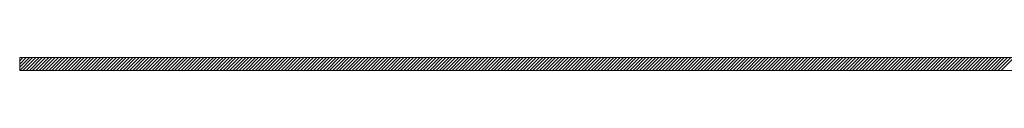
# Model space of a CAD drawing. Units: centimetres. Extents: x -7616 to 185747, y -1003 to 1673526.
# Drawn here: x 185727 to 185730, y 1673261 to 1673261 of the extents above; entities that cross this region are included whole.
import ezdxf

# ---------------------------------------------------------------- set-up
doc = ezdxf.new("R2010")
doc.units = ezdxf.units.CM
doc.header["$LTSCALE"] = 63.5
doc.layers.add('255', color=7, linetype='Continuous', lineweight=0)

# ---------------------------------------------------------------- blocks, each defined once
blk = doc.blocks.new('Grupo-61')
at = {"layer": '255', "color": 9, "lineweight": 0}
for p, q in [((-800, 317.4913), (-799.5, 317.9913)), ((-800, 316.9913), (-799, 317.9913)), ((-800, 316.4913), (-798.5, 317.9913)), ((-800, 315.9913), (-798, 317.9913)), ((-799.5, 315.9913), (-797.5, 317.9913)), ((-799, 315.9913), (-797, 317.9913)), ((-798.5, 315.9913), (-796.5, 317.9913)), ((-798, 315.9913), (-796, 317.9913)), ((-797.5, 315.9913), (-795.5, 317.9913)), ((-797, 315.9913), (-795, 317.9913)), ((-796.5, 315.9913), (-794.5, 317.9913)), ((-796, 315.9913), (-794, 317.9913)), ((-795.5, 315.9913), (-793.5, 317.9913)), ((-795, 315.9913), (-793, 317.9913)), ((-794.5, 315.9913), (-792.5, 317.9913)), ((-794, 315.9913), (-792, 317.9913)), ((-793.5, 315.9913), (-791.5, 317.9913)), ((-793, 315.9913), (-791, 317.9913)), ((-792.5, 315.9913), (-790.5, 317.9913)), ((-792, 315.9913), (-790, 317.9913)), ((-791.5, 315.9913), (-789.5, 317.9913)), ((-791, 315.9913), (-789, 317.9913)), ((-790.5, 315.9913), (-788.5, 317.9913)), ((-790, 315.9913), (-788, 317.9913)), ((-789.5, 315.9913), (-787.5, 317.9913)), ((-789, 315.9913), (-787, 317.9913)), ((-788.5, 315.9913), (-786.5, 317.9913)), ((-788, 315.9913), (-786, 317.9913)), ((-787.5, 315.9913), (-785.5, 317.9913)), ((-787, 315.9913), (-785, 317.9913)), ((-786.5, 315.9913), (-784.5, 317.9913)), ((-786, 315.9913), (-784, 317.9913)), ((-785.5, 315.9913), (-783.5, 317.9913)), ((-785, 315.9913), (-783, 317.9913)), ((-784.5, 315.9913), (-782.5, 317.9913)), ((-784, 315.9913), (-782, 317.9913)), ((-783.5, 315.9913), (-781.5, 317.9913)), ((-783, 315.9913), (-781, 317.9913)), ((-782.5, 315.9913), (-780.5, 317.9913)), ((-782, 315.9913), (-780, 317.9913)), ((-781.5, 315.9913), (-779.5, 317.9913)), ((-781, 315.9913), (-779, 317.9913)), ((-780.5, 315.9913), (-778.5, 317.9913)), ((-780, 315.9913), (-778, 317.9913)), ((-779.5, 315.9913), (-777.5, 317.9913)), ((-779, 315.9913), (-777, 317.9913)), ((-778.5, 315.9913), (-776.5, 317.9913)), ((-778, 315.9913), (-776, 317.9913)), ((-777.5, 315.9913), (-775.5, 317.9913)), ((-777, 315.9913), (-775, 317.9913)), ((-776.5, 315.9913), (-774.5, 317.9913)), ((-776, 315.9913), (-774, 317.9913)), ((-775.5, 315.9913), (-773.5, 317.9913)), ((-775, 315.9913), (-773, 317.9913)), ((-774.5, 315.9913), (-772.5, 317.9913)), ((-774, 315.9913), (-772, 317.9913)), ((-773.5, 315.9913), (-771.5, 317.9913)), ((-773, 315.9913), (-771, 317.9913)), ((-772.5, 315.9913), (-770.5, 317.9913)), ((-772, 315.9913), (-770, 317.9913)), ((-771.5, 315.9913), (-769.5, 317.9913)), ((-771, 315.9913), (-769, 317.9913)), ((-770.5, 315.9913), (-768.5, 317.9913)), ((-770, 315.9913), (-768, 317.9913)), ((-769.5, 315.9913), (-767.5, 317.9913)), ((-769, 315.9913), (-767, 317.9913)), ((-768.5, 315.9913), (-766.5, 317.9913)), ((-768, 315.9913), (-766, 317.9913)), ((-767.5, 315.9913), (-765.5, 317.9913)), ((-767, 315.9913), (-765, 317.9913)), ((-766.5, 315.9913), (-764.5, 317.9913)), ((-766, 315.9913), (-764, 317.9913)), ((-765.5, 315.9913), (-763.5, 317.9913)), ((-765, 315.9913), (-763, 317.9913)), ((-764.5, 315.9913), (-762.5, 317.9913)), ((-764, 315.9913), (-762, 317.9913)), ((-763.5, 315.9913), (-761.5, 317.9913)), ((-763, 315.9913), (-761, 317.9913)), ((-762.5, 315.9913), (-760.5, 317.9913)), ((-762, 315.9913), (-760, 317.9913)), ((-761.5, 315.9913), (-759.5, 317.9913)), ((-761, 315.9913), (-759, 317.9913)), ((-760.5, 315.9913), (-758.5, 317.9913)), ((-760, 315.9913), (-758, 317.9913)), ((-759.5, 315.9913), (-757.5, 317.9913)), ((-759, 315.9913), (-757, 317.9913)), ((-758.5, 315.9913), (-756.5, 317.9913)), ((-758, 315.9913), (-756, 317.9913)), ((-757.5, 315.9913), (-755.5, 317.9913)), ((-757, 315.9913), (-755, 317.9913)), ((-756.5, 315.9913), (-754.5, 317.9913)), ((-756, 315.9913), (-754, 317.9913)), ((-755.5, 315.9913), (-753.5, 317.9913)), ((-755, 315.9913), (-753, 317.9913)), ((-754.5, 315.9913), (-752.5, 317.9913)), ((-754, 315.9913), (-752, 317.9913)), ((-753.5, 315.9913), (-751.5, 317.9913)), ((-753, 315.9913), (-751, 317.9913)), ((-752.5, 315.9913), (-750.5, 317.9913)), ((-752, 315.9913), (-750, 317.9913)), ((-751.5, 315.9913), (-749.5, 317.9913)), ((-751, 315.9913), (-749, 317.9913)), ((-750.5, 315.9913), (-748.5, 317.9913)), ((-750, 315.9913), (-748, 317.9913)), ((-749.5, 315.9913), (-747.5, 317.9913)), ((-749, 315.9913), (-747, 317.9913)), ((-748.5, 315.9913), (-746.5, 317.9913)), ((-748, 315.9913), (-746, 317.9913)), ((-747.5, 315.9913), (-745.5, 317.9913)), ((-747, 315.9913), (-745, 317.9913)), ((-746.5, 315.9913), (-744.5, 317.9913)), ((-746, 315.9913), (-744, 317.9913)), ((-745.5, 315.9913), (-743.5, 317.9913)), ((-745, 315.9913), (-743, 317.9913)), ((-744.5, 315.9913), (-742.5, 317.9913)), ((-744, 315.9913), (-742, 317.9913)), ((-743.5, 315.9913), (-741.5, 317.9913)), ((-743, 315.9913), (-741, 317.9913)), ((-742.5, 315.9913), (-740.5, 317.9913)), ((-742, 315.9913), (-740, 317.9913)), ((-741.5, 315.9913), (-739.5, 317.9913)), ((-741, 315.9913), (-739, 317.9913)), ((-740.5, 315.9913), (-738.5, 317.9913)), ((-740, 315.9913), (-738, 317.9913)), ((-739.5, 315.9913), (-737.5, 317.9913)), ((-739, 315.9913), (-737, 317.9913)), ((-738.5, 315.9913), (-736.5, 317.9913)), ((-738, 315.9913), (-736, 317.9913)), ((-737.5, 315.9913), (-735.5, 317.9913)), ((-737, 315.9913), (-735, 317.9913)), ((-736.5, 315.9913), (-734.5, 317.9913)), ((-736, 315.9913), (-734, 317.9913)), ((-735.5, 315.9913), (-733.5, 317.9913)), ((-735, 315.9913), (-733, 317.9913)), ((-734.5, 315.9913), (-732.5, 317.9913)), ((-734, 315.9913), (-732, 317.9913)), ((-733.5, 315.9913), (-731.5, 317.9913)), ((-733, 315.9913), (-731, 317.9913)), ((-732.5, 315.9913), (-730.5, 317.9913)), ((-732, 315.9913), (-730, 317.9913)), ((-731.5, 315.9913), (-729.5, 317.9913)), ((-731, 315.9913), (-729, 317.9913)), ((-730.5, 315.9913), (-728.5, 317.9913)), ((-730, 315.9913), (-728, 317.9913)), ((-729.5, 315.9913), (-727.5, 317.9913)), ((-729, 315.9913), (-727, 317.9913)), ((-728.5, 315.9913), (-726.5, 317.9913)), ((-728, 315.9913), (-726, 317.9913)), ((-727.5, 315.9913), (-725.5, 317.9913)), ((-727, 315.9913), (-725, 317.9913)), ((-726.5, 315.9913), (-724.5, 317.9913)), ((-726, 315.9913), (-724, 317.9913)), ((-725.5, 315.9913), (-723.5, 317.9913)), ((-725, 315.9913), (-723, 317.9913)), ((-724.5, 315.9913), (-722.5, 317.9913)), ((-724, 315.9913), (-722, 317.9913)), ((-723.5, 315.9913), (-721.5, 317.9913)), ((-723, 315.9913), (-721, 317.9913)), ((-722.5, 315.9913), (-720.5, 317.9913)), ((-722, 315.9913), (-720, 317.9913)), ((-721.5, 315.9913), (-719.5, 317.9913)), ((-721, 315.9913), (-719, 317.9913)), ((-720.5, 315.9913), (-718.5, 317.9913)), ((-720, 315.9913), (-718, 317.9913)), ((-719.5, 315.9913), (-717.5, 317.9913)), ((-719, 315.9913), (-717, 317.9913)), ((-718.5, 315.9913), (-716.5, 317.9913)), ((-718, 315.9913), (-716, 317.9913)), ((-717.5, 315.9913), (-715.5, 317.9913)), ((-717, 315.9913), (-715, 317.9913)), ((-716.5, 315.9913), (-714.5, 317.9913)), ((-716, 315.9913), (-714, 317.9913)), ((-715.5, 315.9913), (-713.5, 317.9913)), ((-715, 315.9913), (-713, 317.9913)), ((-714.5, 315.9913), (-712.5, 317.9913)), ((-714, 315.9913), (-712, 317.9913)), ((-713.5, 315.9913), (-711.5, 317.9913)), ((-713, 315.9913), (-711, 317.9913)), ((-712.5, 315.9913), (-710.5, 317.9913)), ((-712, 315.9913), (-710, 317.9913)), ((-711.5, 315.9913), (-709.5, 317.9913)), ((-711, 315.9913), (-709, 317.9913)), ((-710.5, 315.9913), (-708.5, 317.9913)), ((-710, 315.9913), (-708, 317.9913)), ((-709.5, 315.9913), (-707.5, 317.9913)), ((-709, 315.9913), (-707, 317.9913)), ((-708.5, 315.9913), (-706.5, 317.9913)), ((-708, 315.9913), (-706, 317.9913)), ((-707.5, 315.9913), (-705.5, 317.9913)), ((-707, 315.9913), (-705, 317.9913)), ((-706.5, 315.9913), (-704.5, 317.9913)), ((-706, 315.9913), (-704, 317.9913)), ((-705.5, 315.9913), (-703.5, 317.9913)), ((-705, 315.9913), (-703, 317.9913)), ((-704.5, 315.9913), (-702.5, 317.9913)), ((-704, 315.9913), (-702, 317.9913)), ((-703.5, 315.9913), (-701.5, 317.9913)), ((-703, 315.9913), (-701, 317.9913)), ((-702.5, 315.9913), (-700.5, 317.9913)), ((-702, 315.9913), (-700, 317.9913)), ((-701.5, 315.9913), (-699.5, 317.9913)), ((-701, 315.9913), (-699, 317.9913)), ((-700.5, 315.9913), (-698.5, 317.9913)), ((-700, 315.9913), (-698, 317.9913)), ((-699.5, 315.9913), (-697.5, 317.9913)), ((-699, 315.9913), (-697, 317.9913)), ((-698.5, 315.9913), (-696.5, 317.9913)), ((-698, 315.9913), (-696, 317.9913)), ((-697.5, 315.9913), (-695.5, 317.9913)), ((-697, 315.9913), (-695, 317.9913)), ((-696.5, 315.9913), (-694.5, 317.9913)), ((-696, 315.9913), (-694, 317.9913)), ((-695.5, 315.9913), (-693.5, 317.9913)), ((-695, 315.9913), (-693, 317.9913)), ((-694.5, 315.9913), (-692.5, 317.9913)), ((-694, 315.9913), (-692, 317.9913)), ((-693.5, 315.9913), (-691.5, 317.9913)), ((-693, 315.9913), (-691, 317.9913)), ((-692.5, 315.9913), (-690.5, 317.9913)), ((-692, 315.9913), (-690, 317.9913)), ((-691.5, 315.9913), (-689.5, 317.9913)), ((-691, 315.9913), (-689, 317.9913)), ((-690.5, 315.9913), (-688.5, 317.9913)), ((-690, 315.9913), (-688, 317.9913)), ((-689.5, 315.9913), (-687.5, 317.9913)), ((-689, 315.9913), (-687, 317.9913)), ((-688.5, 315.9913), (-686.5, 317.9913)), ((-688, 315.9913), (-686, 317.9913)), ((-687.5, 315.9913), (-685.5, 317.9913)), ((-687, 315.9913), (-685, 317.9913)), ((-686.5, 315.9913), (-684.5, 317.9913)), ((-686, 315.9913), (-684, 317.9913)), ((-685.5, 315.9913), (-683.5, 317.9913)), ((-685, 315.9913), (-683, 317.9913)), ((-684.5, 315.9913), (-682.5, 317.9913)), ((-684, 315.9913), (-682, 317.9913)), ((-683.5, 315.9913), (-681.5, 317.9913)), ((-683, 315.9913), (-681, 317.9913)), ((-682.5, 315.9913), (-680.5, 317.9913)), ((-682, 315.9913), (-680, 317.9913)), ((-681.5, 315.9913), (-679.5, 317.9913)), ((-681, 315.9913), (-679, 317.9913)), ((-680.5, 315.9913), (-678.5, 317.9913)), ((-680, 315.9913), (-678, 317.9913)), ((-679.5, 315.9913), (-677.5, 317.9913)), ((-679, 315.9913), (-677, 317.9913)), ((-678.5, 315.9913), (-676.5, 317.9913)), ((-678, 315.9913), (-676, 317.9913)), ((-677.5, 315.9913), (-675.5, 317.9913)), ((-677, 315.9913), (-675, 317.9913)), ((-676.5, 315.9913), (-674.5, 317.9913)), ((-676, 315.9913), (-674, 317.9913)), ((-675.5, 315.9913), (-673.5, 317.9913)), ((-675, 315.9913), (-673, 317.9913)), ((-674.5, 315.9913), (-672.5, 317.9913)), ((-674, 315.9913), (-672, 317.9913)), ((-673.5, 315.9913), (-671.5, 317.9913)), ((-673, 315.9913), (-671, 317.9913)), ((-672.5, 315.9913), (-670.5, 317.9913)), ((-672, 315.9913), (-670, 317.9913)), ((-671.5, 315.9913), (-669.5, 317.9913)), ((-671, 315.9913), (-669, 317.9913)), ((-670.5, 315.9913), (-668.5, 317.9913)), ((-670, 315.9913), (-668, 317.9913)), ((-669.5, 315.9913), (-667.5, 317.9913)), ((-669, 315.9913), (-667, 317.9913)), ((-668.5, 315.9913), (-666.5, 317.9913)), ((-668, 315.9913), (-666, 317.9913)), ((-667.5, 315.9913), (-665.5, 317.9913)), ((-667, 315.9913), (-665, 317.9913)), ((-666.5, 315.9913), (-664.5, 317.9913)), ((-666, 315.9913), (-664, 317.9913)), ((-665.5, 315.9913), (-663.5, 317.9913)), ((-665, 315.9913), (-663, 317.9913)), ((-664.5, 315.9913), (-662.5, 317.9913)), ((-664, 315.9913), (-662, 317.9913)), ((-663.5, 315.9913), (-661.5, 317.9913)), ((-663, 315.9913), (-661, 317.9913)), ((-662.5, 315.9913), (-660.5, 317.9913)), ((-662, 315.9913), (-660, 317.9913)), ((-661.5, 315.9913), (-659.5, 317.9913)), ((-661, 315.9913), (-659, 317.9913)), ((-660.5, 315.9913), (-658.5, 317.9913)), ((-660, 315.9913), (-658, 317.9913)), ((-659.5, 315.9913), (-657.5, 317.9913)), ((-659, 315.9913), (-657, 317.9913)), ((-658.5, 315.9913), (-656.5, 317.9913)), ((-658, 315.9913), (-656, 317.9913)), ((-657.5, 315.9913), (-655.5, 317.9913)), ((-657, 315.9913), (-655, 317.9913)), ((-656.5, 315.9913), (-654.5, 317.9913)), ((-656, 315.9913), (-654, 317.9913)), ((-655.5, 315.9913), (-653.5, 317.9913)), ((-655, 315.9913), (-653, 317.9913)), ((-654.5, 315.9913), (-652.5, 317.9913)), ((-654, 315.9913), (-652, 317.9913)), ((-653.5, 315.9913), (-651.5, 317.9913)), ((-653, 315.9913), (-651, 317.9913)), ((-652.5, 315.9913), (-650.5, 317.9913)), ((-652, 315.9913), (-650, 317.9913)), ((-651.5, 315.9913), (-649.5, 317.9913)), ((-651, 315.9913), (-649, 317.9913)), ((-650.5, 315.9913), (-648.5, 317.9913)), ((-650, 315.9913), (-648, 317.9913)), ((-649.5, 315.9913), (-647.5, 317.9913)), ((-649, 315.9913), (-647, 317.9913)), ((-648.5, 315.9913), (-646.5, 317.9913)), ((-648, 315.9913), (-646, 317.9913))]:
    blk.add_line(p, q, dxfattribs=at)

msp = doc.modelspace()

# ---------------------------------------------------------------- linework, layer by layer
at = {"layer": '255', "color": 9, "lineweight": 0, "flags": 128}
msp.add_lwpolyline([(185746.6335, 1673260.521), (185746.6335, 1673260.571), (185726.6335, 1673260.571), (185726.6335, 1673260.521), (185746.6335, 1673260.521)], dxfattribs=at)

# ---------------------------------------------------------------- block references
at = {"layer": '255', "color": 9, "lineweight": 0, "xscale": 0.02499999999417923, "yscale": 0.02499999990686774, "zscale": 0.025}
msp.add_blockref('Grupo-61', (185746.6335, 1673252.6212), dxfattribs=at)

doc.saveas('drawing.dxf')
